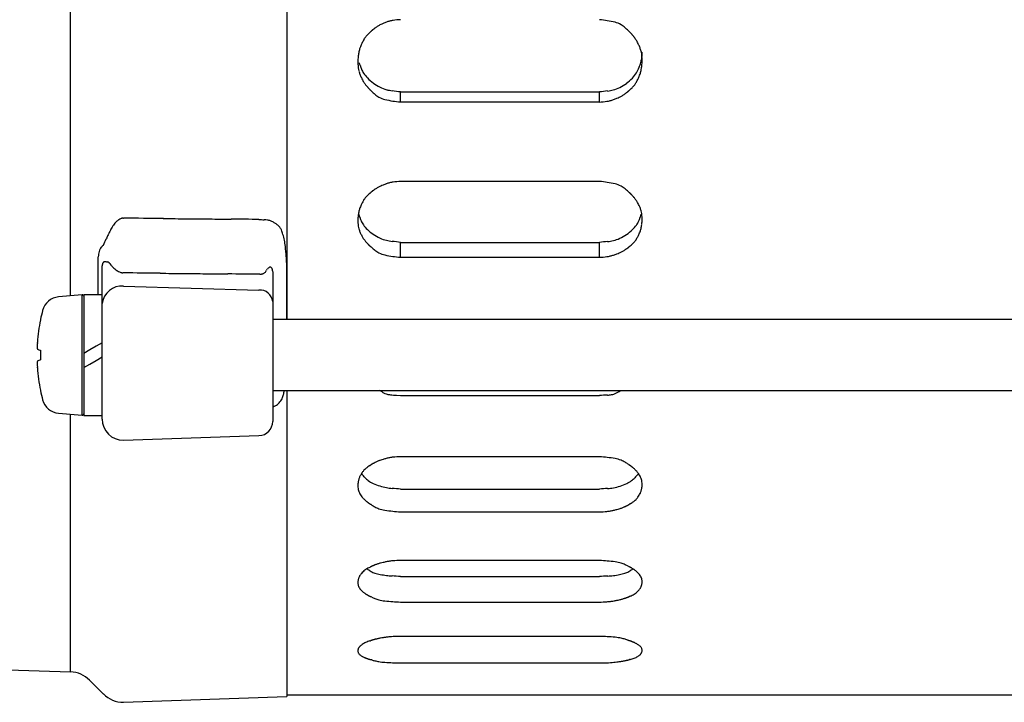
# Model space of a CAD drawing. Extents: x -187 to 426, y -786 to -50.
# Drawn here: x 93 to 162, y -553 to -505 of the extents above; entities that cross this region are included whole.
import ezdxf

# ---------------------------------------------------------------- set-up
doc = ezdxf.new("R2010")
doc.units = 0
doc.header["$MEASUREMENT"] = 0
doc.layers.get('0').update_dxf_attribs({"linetype": 'CONTINUOUS'})

msp = doc.modelspace()

# ---------------------------------------------------------------- linework, layer by layer
at = {"color": 7, "linetype": 'CONTINUOUS'}
for p, q in [((111.839, -445.923), (111.839, -525.832)), ((96.61, -524.164), (96.61, -447.591)), ((119.839, -509.804), (133.839, -509.804)), ((119.839, -510.083), (119.839, -509.804)), ((119.839, -510.23), (119.839, -510.083)), ((133.839, -510.083), (133.839, -509.804)), ((133.839, -510.23), (133.839, -510.083)), ((119.839, -510.509), (119.839, -510.23)), ((119.839, -510.509), (133.839, -510.509)), ((133.839, -510.509), (133.839, -510.23)), ((133.839, -516.103), (119.839, -516.103)), ((119.839, -520.399), (133.839, -520.399)), ((119.839, -520.813), (119.839, -520.399)), ((133.839, -520.813), (133.839, -520.399)), ((119.839, -521.03), (119.839, -520.813)), ((119.839, -521.443), (119.839, -521.03)), ((133.839, -521.03), (133.839, -520.813)), ((133.839, -521.443), (133.839, -521.03)), ((98.546, -524.082), (98.546, -521.726)), ((119.839, -521.443), (133.839, -521.443)), ((98.839, -524.692), (98.839, -522.101)), ((110.839, -522.463), (110.839, -524.556)), ((111.804, -521.935), (111.804, -525.832)), ((100.339, -523.478), (109.874, -523.748)), ((97.43, -524.092), (95.768, -524.237)), ((97.43, -532.573), (97.43, -524.092)), ((98.839, -524.082), (97.539, -524.082)), ((97.539, -524.082), (97.539, -528.208)), ((110.839, -524.556), (110.839, -533)), ((98.839, -532.832), (98.839, -524.692)), ((94.492, -525.832), (94.492, -525.856)), ((213.839, -525.832), (110.839, -525.832)), ((94.492, -527.99), (94.492, -528.674)), ((97.975, -527.956), (97.539, -528.208)), ((98.409, -527.705), (97.975, -527.956)), ((98.839, -527.457), (98.409, -527.705)), ((97.539, -528.208), (97.539, -529.208)), ((97.969, -528.959), (98.403, -528.709)), ((98.403, -528.709), (98.839, -528.457)), ((97.539, -529.208), (97.969, -528.959)), ((97.539, -529.208), (97.539, -532.582)), ((94.492, -530.809), (94.492, -530.832)), ((110.839, -530.832), (213.839, -530.832)), ((111.839, -530.832), (111.839, -552.38)), ((135.23, -530.886), (135.328, -530.832)), ((119.554, -531.156), (119.839, -531.179)), ((119.839, -531.179), (133.839, -531.179)), ((95.768, -532.427), (97.43, -532.573)), ((96.61, -550.641), (96.61, -532.501)), ((97.539, -532.582), (98.839, -532.582)), ((100.339, -534.332), (109.874, -533.999)), ((133.839, -535.487), (119.839, -535.487)), ((119.839, -537.769), (133.839, -537.769)), ((119.839, -539.369), (133.839, -539.369)), ((133.839, -542.791), (119.839, -542.791)), ((119.839, -543.925), (133.839, -543.925)), ((119.839, -545.722), (133.839, -545.722)), ((133.839, -548.136), (119.839, -548.136)), ((56.379, -549.236), (96.61, -550.641)), ((119.839, -550.012), (133.839, -550.012)), ((97.955, -551.225), (98.925, -552.196)), ((100.339, -552.781), (111.839, -552.38)), ((212.839, -552.275), (111.839, -552.275))]:
    msp.add_line(p, q, dxfattribs=at)
for centre, radius, start, end in [((121.014, -509.639), 5.259, 123.14203, 124.11237), ((122.801, -512.376), 8.529, 122.3429, 123.14197), ((119.64, -507.385), 2.62, 119.89941, 122.34252), ((118.957, -506.197), 1.25, 114.41005, 119.89922), ((120.816, -510.293), 5.748, 112.59837, 114.41113), ((121.802, -512.662), 8.314, 110.87937, 112.59788), ((119.929, -507.751), 3.058, 106.25007, 110.87768), ((119.548, -506.446), 1.699, 97.9495, 106.25111), ((120.177, -510.944), 6.241, 93.10213, 97.95346), ((133.145, -512.264), 7.583, 76.31382, 84.74664), ((134.569, -506.42), 1.568, 59.78077, 76.34091), ((134.468, -506.593), 1.768, 48.12725, 59.79941), ((118.513, -506.831), 1.449, 140.76358, 149.36358), ((119.286, -507.463), 2.447, 135.46983, 140.76695), ((122.004, -510.136), 6.259, 133.8021, 135.46958), ((108.738, -496.304), 12.905, -46.19801, -45.84848), ((118.903, -506.774), 1.687, 133.34651, 134.15153), ((125.002, -513.236), 10.573, 133.3141, 133.34651), ((130.472, -519.038), 18.547, 133.28534, 133.3141), ((120.049, -507.971), 3.344, 133.14294, 133.28534), ((118.569, -506.392), 1.18, 132.77023, 133.14294), ((121.382, -509.433), 5.323, 132.6527, 132.77023), ((123.67, -511.916), 8.699, 132.55512, 132.6527), ((119.552, -507.431), 2.61, 132.24867, 132.55511), ((118.606, -506.389), 1.203, 131.54424, 132.24867), ((121.321, -509.453), 5.297, 131.30296, 131.54424), ((123.345, -511.757), 8.364, 131.09947, 131.30296), ((119.556, -507.413), 2.599, 130.48526, 131.09946), ((118.644, -506.345), 1.195, 129.06999, 130.48525), ((121.204, -509.499), 5.257, 128.58483, 129.07001), ((123.124, -511.905), 8.335, 128.17723, 128.58482), ((119.569, -507.384), 2.583, 126.94369, 128.17717), ((118.734, -506.273), 1.194, 124.11222, 126.94366), ((131.529, -509.873), 6.173, 45.45771, 48.1289), ((147.948, -493.19), 17.235, -134.54333, -134.16582), ((132.917, -508.665), 4.338, 45.42266, 45.83417), ((125.497, -516.196), 14.911, 45.40949, 45.42266), ((119.918, -521.855), 22.857, 45.39645, 45.40949), ((133.252, -508.335), 3.868, 45.32974, 45.39645), ((134.935, -506.632), 1.474, 45.16394, 45.32974), ((131.357, -510.231), 6.549, 45.11036, 45.16394), ((128.391, -513.208), 10.752, 45.06611, 45.11036), ((133.71, -507.877), 3.221, 44.92699, 45.06611), ((134.942, -506.648), 1.48, 44.60656, 44.92699), ((131.366, -510.175), 6.503, 44.49664, 44.60656), ((128.718, -512.777), 10.215, 44.40354, 44.49664), ((133.747, -507.851), 3.176, 44.12286, 44.40354), ((134.987, -506.649), 1.449, 43.47272, 44.12286), ((131.439, -510.013), 6.338, 43.24901, 43.47272), ((128.841, -512.457), 9.905, 43.05877, 43.24901), ((133.829, -507.796), 3.078, 42.4855, 43.05877), ((135.073, -506.656), 1.391, 41.1496, 42.4855), ((131.576, -509.713), 6.036, 40.68708, 41.14961), ((129.049, -511.885), 9.368, 40.29185, 40.68708), ((133.98, -507.705), 2.904, 39.09985, 40.2918), ((135.228, -506.69), 1.295, 36.29862, 39.09983), ((131.808, -509.203), 5.539, 35.31816, 36.29876), ((121.788, -508.518), 5.135, 157.48438, 159.4681), ((122.504, -508.815), 5.91, 155.05971, 157.4835), ((119.519, -507.427), 2.618, 149.35984, 155.05683), ((129.297, -510.982), 8.617, 34.48395, 35.31811), ((134.223, -507.598), 2.64, 31.94487, 34.48345), ((135.469, -506.821), 1.172, 25.97101, 31.94466), ((131.907, -508.556), 5.134, 23.93332, 25.97239), ((130.793, -509.051), 6.353, 21.69185, 23.93256), ((118.096, -507.446), 1.253, 171.6499, 177.65079), ((120.137, -507.745), 3.315, 169.27952, 171.65067), ((126.041, -508.863), 9.324, 168.27547, 169.27937), ((120.084, -507.627), 3.24, 165.88542, 168.27481), ((118.025, -507.109), 1.117, 159.4667, 165.88553), ((134.347, -507.636), 2.527, 16.04344, 21.68851), ((135.503, -507.304), 1.325, 6.44125, 16.04652), ((135.104, -507.092), 1.75, -12.15454, -5.75168), ((133.892, -507.487), 2.946, 1.35134, 6.44654), ((143.692, -506.354), 6.885, -174.47131, -174.21948), ((135.27, -507.206), 1.58, 2.63495, 5.77803), ((135.938, -507.175), 0.912, -5.75452, 2.63773), ((124.274, -507.673), 7.435, 179.32788, -178.6435), ((123.388, -507.663), 6.548, 177.64976, 179.32718), ((119.769, -507.78), 2.928, -178.64279, -173.52777), ((102.81, -511.882), 14.732, 15.44208, 16.25674), ((119.258, -507.338), 2.332, -164.55517, -158.67197), ((133.604, -506.889), 3.256, -21.19693, -14.88551), ((131.206, -506.252), 5.737, -14.87816, -12.15396), ((133.59, -507.525), 3.266, -10.78422, -8.38988), ((135.594, -507.821), 1.241, -8.39065, -2.35328), ((130.314, -507.604), 6.525, -2.35433, -0.67377), ((129.384, -507.593), 7.455, -0.67306, 1.35067), ((118.153, -507.963), 1.302, -173.53324, -163.81744), ((119.269, -507.64), 2.464, -163.82062, -158.08594), ((122.738, -506.244), 6.203, -158.0825, -155.81053), ((118.541, -507.618), 1.562, -158.68384, -146.62859), ((119.182, -507.197), 2.329, -146.63375, -135.93768), ((134.409, -507.173), 2.405, -43.36127, -31.96345), ((134.528, -507.247), 2.265, -31.96597, -21.19553), ((131.327, -506.483), 5.755, -25.21551, -22.75156), ((132.021, -506.774), 5.002, -22.75063, -20.73332), ((135.679, -508.158), 1.091, -20.73479, -14.21977), ((133.657, -507.646), 3.177, -14.2199, -11.79934), ((127.787, -506.42), 9.174, -11.79865, -10.78437), ((121.621, -506.745), 4.979, -155.80972, -153.72984), ((118.177, -508.445), 1.138, -153.7313, -147.64968), ((119.383, -507.681), 2.566, -147.64946, -145.0674), ((124.148, -504.353), 8.379, -145.06688, -144.21872), ((121.714, -506.107), 5.378, -144.21867, -143.2202), ((118.415, -508.573), 1.259, -143.22036, -140.37271), ((119.624, -507.573), 2.828, -140.37269, -139.16259), ((124.386, -503.456), 9.123, -139.16254, -138.76119), ((119.708, -506.688), 3.062, -135.94568, -125.61182), ((120.165, -506.049), 3.847, -125.60533, -117.41647), ((133.534, -506.196), 3.722, -62.18784, -53.67967), ((133.898, -506.691), 3.107, -53.67247, -43.34826), ((134.45, -507.806), 2.392, -45.13473, -39.77425), ((135.206, -508.436), 1.408, -39.77778, -31.02718), ((134.238, -507.853), 2.538, -31.03118, -25.21855), ((121.946, -505.596), 5.878, -138.76119, -138.29144), ((118.57, -508.604), 1.356, -138.29145, -136.93596), ((119.773, -507.48), 3.003, -136.93596, -136.35477), ((124.593, -502.883), 9.663, -136.35476, -136.16186), ((122.083, -505.293), 6.184, -136.16186, -135.93502), ((118.656, -508.61), 1.414, -135.93502, -135.27612), ((119.855, -507.422), 3.102, -135.27612, -134.99178), ((124.715, -502.561), 9.976, -134.99178, -134.89746), ((122.157, -505.129), 6.351, -134.89746, -134.78609), ((118.701, -508.61), 1.446, -134.78609, -134.46155), ((119.893, -507.395), 3.148, -134.46155, -134.32068), ((125.034, -502.131), 10.506, -134.32068, -134.27586), ((122.167, -505.072), 6.399, -134.27586, -134.22161), ((118.709, -508.625), 1.44, -134.22161, -134.05373), ((120.336, -506.943), 3.781, -134.05373, -133.9862), ((133.224, -493.591), 22.338, -133.9862, -133.97299), ((127.837, -499.174), 14.58, -133.97299, -133.95966), ((120.657, -506.62), 4.237, -133.95966, -133.54347), ((106.038, -522.002), 16.985, 46.07826, 46.45654), ((122.057, -505.368), 6.109, -133.92068, -131.24873), ((119.181, -508.648), 1.747, -131.25064, -119.53813), ((119.432, -507.462), 2.256, -117.4252, -104.97687), ((119.653, -506.64), 3.106, -104.98406, -97.37549), ((116.33, -532.344), 22.811, 81.15034, 82.63528), ((136.696, -530.955), 21.343, 96.14037, 97.6911), ((134.1, -506.828), 2.924, -83.85526, -75.81572), ((134.315, -507.677), 2.048, -75.83502, -62.18057), ((134.068, -507.841), 2.612, -60.74455, -58.31058), ((130.97, -502.823), 8.509, -58.31021, -57.51512), ((132.726, -505.581), 5.239, -57.51507, -56.54852), ((134.961, -508.964), 1.185, -56.54867, -53.71752), ((134.152, -507.862), 2.552, -53.71749, -52.48002), ((130.687, -503.35), 8.241, -52.47997, -52.07142), ((132.561, -505.754), 5.193, -52.07141, -51.58481), ((135.055, -508.9), 1.178, -51.58483, -50.16281), ((134.172, -507.841), 2.558, -50.16281, -49.54466), ((130.489, -503.522), 8.233, -49.54465, -49.33994), ((132.457, -505.813), 5.213, -49.33994, -49.09717), ((135.096, -508.859), 1.183, -49.09717, -48.38772), ((134.179, -507.827), 2.563, -48.38772, -48.07884), ((130.182, -503.376), 8.546, -48.07884, -47.98051), ((132.403, -505.84), 5.229, -47.98051, -47.86206), ((135.133, -508.858), 1.158, -47.86206, -47.48627), ((133.699, -507.293), 3.282, -47.48627, -47.34264), ((123.586, -496.318), 18.205, -47.34264, -47.31363), ((128.894, -502.073), 10.376, -47.31363, -47.28094), ((134.81, -508.48), 1.655, -47.28094, -46.46861), ((144.658, -518.846), 12.643, 133.17812, 133.53139), ((131.818, -505.162), 6.122, -46.82177, -45.13501), ((119.1, -508.791), 1.582, -119.55632, -103.19932), ((120.544, -502.648), 7.892, -103.22467, -95.1269), ((133.5, -504.068), 6.45, -86.98616, -82.29283), ((134.132, -508.737), 1.739, -82.2965, -74.19625), ((133.76, -507.422), 3.105, -74.19725, -69.6518), ((131.909, -502.433), 8.426, -69.65023, -67.9609), ((132.886, -504.845), 5.824, -67.96042, -66.17943), ((134.731, -509.025), 1.255, -66.18048, -60.74473), ((121.75, -524.475), 8.705, 109.54076, 111.16701), ((119.917, -519.311), 3.225, 105.18185, 109.53937), ((119.546, -517.943), 1.808, 97.40591, 105.18271), ((120.177, -522.796), 6.702, 92.89259, 97.40918), ((133.138, -524.245), 8.173, 77.25833, 85.07654), ((134.581, -517.868), 1.634, 61.52932, 77.28136), ((121.671, -521.438), 6.017, 131.67541, 133.35005), ((109.355, -507.602), 12.507, -48.3247, -47.97476), ((118.833, -518.12), 1.651, 131.22741, 132.02525), ((124.538, -524.63), 10.307, 131.19527, 131.22741), ((129.701, -530.529), 18.146, 131.16684, 131.19527), ((119.908, -519.329), 3.269, 131.02596, 131.16684), ((118.52, -517.734), 1.154, 130.6575, 131.02596), ((121.164, -520.813), 5.213, 130.54137, 130.6575), ((123.319, -523.333), 8.529, 130.44503, 130.54137), ((119.447, -518.789), 2.559, 130.14248, 130.44503), ((118.559, -517.737), 1.182, 129.44785, 130.14248), ((121.119, -520.849), 5.211, 129.21018, 129.44785), ((123.039, -523.201), 8.248, 129.0101, 129.21018), ((119.461, -518.784), 2.563, 128.40607, 129.0101), ((118.603, -517.703), 1.183, 127.01753, 128.40607), ((121.034, -520.926), 5.22, 126.54256, 127.01755), ((122.875, -523.411), 8.313, 126.14485, 126.54256), ((119.493, -518.78), 2.578, 124.94101, 126.14481), ((118.703, -517.65), 1.2, 122.18976, 124.94098), ((120.897, -521.135), 5.317, 121.25116, 122.1899), ((122.641, -524.009), 8.679, 120.48177, 121.25111), ((119.594, -518.832), 2.673, 118.13097, 120.48144), ((118.942, -517.612), 1.289, 112.88477, 118.1308), ((120.771, -521.947), 5.994, 111.16743, 112.88572), ((134.515, -517.99), 1.773, 50.20726, 61.54529), ((131.747, -521.313), 6.097, 47.59246, 50.20918), ((147.271, -504.317), 16.921, -132.40852, -132.04048), ((133.128, -520.002), 4.198, 47.5522, 47.95952), ((126.143, -527.639), 14.549, 47.53917, 47.5522), ((120.961, -533.302), 22.225, 47.52622, 47.53917), ((133.427, -519.686), 3.764, 47.46005, 47.52622), ((135.002, -517.969), 1.433, 47.29554, 47.46005), ((131.656, -521.594), 6.367, 47.24237, 47.29554), ((128.886, -524.59), 10.448, 47.19842, 47.24237), ((133.858, -519.221), 3.13, 47.06029, 47.19842), ((135.011, -517.982), 1.437, 46.74196, 47.06029), ((131.673, -521.53), 6.309, 46.6327, 46.74196), ((129.208, -524.139), 9.899, 46.54007, 46.6327), ((133.9, -519.188), 3.077, 46.26087, 46.54007), ((135.058, -517.977), 1.401, 45.61334, 46.26087), ((131.757, -521.35), 6.12, 45.39028, 45.61334), ((129.355, -523.785), 9.542, 45.20024, 45.39028), ((133.989, -519.119), 2.965, 44.62778, 45.20024), ((135.149, -517.973), 1.335, 43.29027, 44.62777), ((121.897, -519.985), 5.318, 153.33619, 155.86199), ((119.261, -518.661), 2.368, 147.40226, 153.33319), ((118.405, -518.114), 1.352, 138.63683, 147.40633), ((119.16, -518.779), 2.359, 133.35037, 138.64036), ((131.918, -521.017), 5.773, 42.82616, 43.29028), ((129.614, -523.153), 8.915, 42.42795, 42.82615), ((134.155, -519.002), 2.764, 41.22806, 42.42789), ((135.314, -517.986), 1.222, 38.39255, 41.22804), ((132.202, -520.452), 5.193, 37.39534, 38.3927), ((129.974, -522.155), 7.996, 36.54005, 37.39528), ((134.431, -518.853), 2.45, 33.94045, 36.5395), ((135.577, -518.082), 1.069, 27.75664, 33.94022), ((132.441, -519.732), 4.612, 25.62357, 27.75817), ((131.506, -520.18), 5.649, 23.26281, 25.62271), ((119.669, -518.914), 2.847, 168.41301, 170.9671), ((124.783, -519.963), 8.068, 167.33814, 168.41281), ((119.646, -518.809), 2.803, 164.77546, 167.33735), ((103.187, -522.692), 14.378, 16.29686, 17.23434), ((117.886, -518.33), 0.979, 157.95672, 164.77558), ((121.185, -519.666), 4.538, 155.86303, 157.95841), ((150.026, -522.54), 13.888, 162.80462, 163.77831), ((134.651, -518.828), 2.226, 17.27921, 23.25865), ((135.684, -518.507), 1.144, 6.97802, 17.28298), ((134.336, -518.672), 2.502, 1.4536, 6.98458), ((101.09, -520.196), 1.778, 137.25987, 147.45444), ((100.71, -519.845), 1.261, 127.09421, 137.27874), ((100.545, -519.626), 0.986, 118.49231, 127.08455), ((100.417, -519.391), 0.72, 110.118, 118.49826), ((100.287, -519.034), 0.339, 99.53736, 110.11857), ((100.318, -519.218), 0.526, 94.22399, 99.5429), ((99.99, -514.773), 3.931, -85.78203, -84.89986), ((-5959.496, -667673.151), 667181.982, 89.479350005, 89.479590593), ((927.459, 90192.257), 90714.718, -90.52065, -90.51960534), ((484.117, 41307.213), 41827.663, -90.5196053, -90.5174194), ((1127.795, 112582.164), 113105.521, -90.51741939, -90.51664631), ((-6596.358, -743998.825), 743510.293, 89.483202819, 89.483353694), ((110.916, -505.009), 13.807, -94.32994, -92.76875), ((110.162, -520.607), 1.81, 80.36093, 87.22325), ((110.286, -519.876), 1.068, 68.44008, 80.36577), ((109.893, -520.871), 2.138, 62.12158, 68.45002), ((110.012, -520.646), 1.883, 55.3635, 62.11773), ((110.33, -520.187), 1.325, 47.21725, 55.36301), ((123.184, -518.845), 6.345, 179.27365, -178.53693), ((122.385, -518.835), 5.546, 177.44775, 179.27276), ((119.316, -518.943), 2.475, -178.53604, -172.96784), ((117.914, -518.635), 1.07, 170.96614, 177.44905), ((119.089, -518.043), 2.189, -163.69993, -157.39919), ((118.408, -518.327), 1.452, -157.41315, -144.72517), ((135.305, -518.34), 1.415, -35.91603, -22.77597), ((134.662, -518.069), 2.114, -22.78413, -16.23333), ((135.781, -518.98), 1.053, -9.10812, -2.55849), ((131.327, -518.781), 5.512, -2.55984, -0.72904), ((130.467, -518.77), 6.372, -0.72813, 1.45281), ((107.478, -523.82), 9.128, 152.07906, 154.26494), ((103.293, -521.602), 4.391, 147.45324, 152.07823), ((110.612, -519.881), 0.908, 37.16692, 47.21729), ((110.56, -519.921), 0.974, 24.20766, 37.16306), ((109.394, -520.446), 2.253, 15.87033, 24.23105), ((117.962, -519.111), 1.111, -172.97478, -162.47048), ((118.938, -518.802), 2.134, -162.47446, -156.33638), ((121.959, -517.478), 5.433, -156.33201, -153.91824), ((119.069, -517.86), 2.261, -144.73107, -133.90641), ((119.529, -517.383), 2.924, -133.91366, -123.31544), ((133.914, -517.138), 3.261, -55.89154, -46.30015), ((134.521, -517.773), 2.383, -46.3082, -35.90804), ((132.003, -517.679), 5.092, -27.15369, -24.55961), ((132.683, -517.99), 4.345, -24.55847, -22.40392), ((135.829, -519.287), 0.941, -22.40574, -15.41623), ((134.123, -518.817), 2.711, -15.41637, -12.79789), ((129.11, -517.678), 7.851, -12.79703, -11.70381), ((134.081, -518.708), 2.776, -11.70361, -9.10713), ((30.759, -489.767), 74.809, -24.32735, -23.95444), ((108.313, -524.222), 10.055, 154.26488, 156.04554), ((105.878, -521.445), 5.908, 11.74521, 15.86604), ((107.171, -521.176), 4.588, 6.2749, 11.74601), ((121.018, -517.939), 4.385, -153.91729, -151.71193), ((118.054, -519.534), 1.02, -151.71361, -145.34904), ((119.141, -518.782), 2.341, -145.34879, -142.67915), ((123.362, -515.565), 7.648, -142.67855, -141.80052), ((121.246, -517.229), 4.957, -141.80046, -140.7744), ((118.313, -519.624), 1.17, -140.77456, -137.86591), ((119.413, -518.629), 2.653, -137.86588, -136.63811), ((123.705, -514.575), 8.557, -136.63805, -136.23038), ((121.528, -516.661), 5.542, -136.23037, -135.75518), ((120.018, -516.637), 3.815, -123.30974, -115.20856), ((119.422, -517.904), 2.415, -115.21464, -103.72673), ((119.646, -516.986), 3.36, -103.73167, -96.72552), ((116.37, -544.799), 24.645, 81.90828, 83.28286), ((136.599, -542.844), 22.614, 95.54344, 97.01094), ((134.115, -517.246), 3.104, -84.45298, -76.88867), ((134.326, -518.152), 2.174, -76.90422, -64.12834), ((133.634, -516.723), 3.762, -64.13529, -55.89761), ((134.603, -518.839), 2.278, -47.67097, -42.28922), ((135.333, -519.502), 1.292, -42.293, -33.28076), ((134.531, -518.976), 2.251, -33.28527, -27.15696), ((99.648, -521.375), 1.082, 161.13163, 171.64695), ((100.172, -521.554), 1.636, 154.60875, 161.13284), ((99.233, -521.109), 0.596, 141.01664, 154.6118), ((99.212, -521.091), 0.569, 131.14656, 141.04207), ((96.023, -517.439), 4.28, -48.87404, -47.30382), ((105.421, -521.369), 6.349, 2.33779, 6.27602), ((161.919, -519.063), 50.197, -177.66251, -176.72008), ((118.477, -519.632), 1.283, -135.7552, -134.38803), ((119.577, -518.508), 2.856, -134.38803, -133.80374), ((123.96, -513.938), 9.188, -133.80374, -133.6097), ((121.689, -516.323), 5.895, -133.6097, -133.38198), ((118.568, -519.625), 1.351, -133.38198, -132.72149), ((119.666, -518.436), 2.97, -132.72149, -132.43692), ((124.106, -513.58), 9.55, -132.43692, -132.3425), ((121.774, -516.139), 6.087, -132.3425, -132.23112), ((118.615, -519.619), 1.387, -132.23112, -131.90679), ((119.708, -518.402), 3.023, -131.90679, -131.76611), ((124.415, -513.131), 10.09, -131.76611, -131.72135), ((121.792, -516.072), 6.15, -131.72135, -131.66719), ((118.625, -519.631), 1.385, -131.66719, -131.49967), ((120.117, -517.944), 3.637, -131.49967, -131.43231), ((131.918, -504.574), 21.47, -131.43231, -131.41912), ((127.021, -510.125), 14.069, -131.41912, -131.40586), ((120.396, -517.638), 4.051, -131.40586, -130.99184), ((106.871, -533.201), 16.567, 48.63959, 49.00816), ((121.79, -516.255), 6.01, -131.35941, -128.74625), ((119.12, -519.582), 1.744, -128.74852, -117.37924), ((119.083, -519.655), 1.663, -117.39446, -101.99709), ((131.979, -512.828), 8.926, -71.3031, -69.72575), ((132.942, -515.435), 6.146, -69.72536, -68.06112), ((134.751, -519.928), 1.303, -68.06201, -62.91399), ((134.129, -518.712), 2.669, -62.91383, -60.58463), ((131.177, -513.476), 8.679, -60.58432, -59.82338), ((132.873, -516.393), 5.306, -59.82333, -58.89351), ((135, -519.918), 1.189, -58.89365, -56.15091), ((134.249, -518.798), 2.537, -56.15088, -54.94415), ((131.002, -514.17), 8.191, -54.94411, -54.546), ((132.773, -516.657), 5.137, -54.54599, -54.0701), ((135.107, -519.877), 1.16, -54.07012, -52.67457), ((134.291, -518.807), 2.506, -52.67457, -52.0658), ((130.871, -514.421), 8.068, -52.0658, -51.8643), ((132.707, -516.759), 5.095, -51.8643, -51.62485), ((135.154, -519.849), 1.154, -51.62485, -50.92394), ((134.31, -518.809), 2.493, -50.92394, -50.61824), ((130.617, -514.31), 8.314, -50.61824, -50.52094), ((132.673, -516.806), 5.08, -50.52094, -50.40362), ((135.194, -519.854), 1.124, -50.40362, -50.03111), ((133.873, -518.278), 3.18, -50.03111, -49.88858), ((124.543, -507.203), 17.662, -49.88858, -49.85983), ((129.464, -513.039), 10.028, -49.85983, -49.82732), ((134.898, -519.474), 1.606, -49.82731, -49.01955), ((143.905, -529.843), 12.129, 130.62506, 130.98044), ((132.219, -516.222), 5.818, -49.37483, -47.67133), ((86.035, -521.003), 12.532, -3.30815, -1.84916), ((100.234, -521.461), 1.674, 171.63837, 178.14888), ((99.291, -522.043), 0.449, 155.84657, 164.64825), ((99.184, -521.995), 0.332, 144.33231, 155.74758), ((98.996, -521.859), 0.0996, 123.3941, 144.64571), ((99.011, -521.888), 0.132, 106.34976, 122.19399), ((99.028, -521.933), 0.18, 96.45698, 107.59373), ((98.854, -520.388), 1.375, -83.55214, -79.80518), ((99.925, -519.025), 2.839, -106.95306, -105.05823), ((99.083, -522.153), 0.4, 62.66291, 74.88451), ((99.115, -522.091), 0.33, 41.82974, 62.74025), ((97.362, -523.661), 2.684, 38.33943, 41.84321), ((120.56, -512.72), 8.753, -102.01752, -94.7239), ((133.499, -514.363), 7.089, -87.24603, -82.9762), ((134.135, -519.529), 1.883, -82.97907, -75.52483), ((133.777, -518.143), 3.315, -75.52561, -71.30431), ((93.692, -521.947), 5.149, -1.71147, -1.20424), ((99.546, -522.07), 0.706, 175.98264, 178.79526), ((99.379, -522.059), 0.539, 171.46409, 175.98236), ((99.312, -522.049), 0.471, 164.63723, 171.45941), ((101.201, -520.625), 2.211, -141.66013, -136.73729), ((100.894, -520.915), 1.788, -136.73896, -131.0221), ((100.602, -521.249), 1.345, -131.02184, -123.60607), ((100.64, -521.193), 1.412, -123.60937, -117.4293), ((100.489, -521.484), 1.085, -117.42781, -110.85743), ((100.392, -521.74), 0.811, -110.85995, -104.51237), ((100.298, -522.1), 0.439, -104.51276, -97.13386), ((100.32, -521.926), 0.614, -97.13703, -93.10043), ((100.041, -527.08), 4.548, 86.24014, 86.90027), ((-7608.523, -750985.736), 750502.787, 89.411273641, 89.411470467), ((1178.203, 104122.257), 104650.35, -90.58872636, -90.58783997), ((570.03, 44846.737), 45371.71, -90.58784, -90.5858313), ((110.033, -522.298), 0.323, -75.18949, -66.23866), ((109.972, -522.158), 0.475, -66.24762, -58.61753), ((109.93, -522.091), 0.555, -58.60598, -49.95047), ((110.081, -522.27), 0.321, -49.99108, -32.77884), ((108.684, -521.37), 1.983, -32.7658, -29.93072), ((110.902, -522.647), 0.577, 139.74975, 150.07143), ((110.975, -522.709), 0.672, 131.80191, 139.76752), ((110.789, -522.501), 0.393, 120.79343, 131.78876), ((110.678, -522.314), 0.176, 102.63647, 120.82281), ((110.661, -522.24), 0.1, 78.76244, 102.69844), ((110.652, -522.287), 0.147, 63.03215, 78.8272), ((110.654, -522.282), 0.143, 47.60874, 62.98876), ((110.626, -522.314), 0.185, 34.52361, 47.61996), ((110.54, -522.373), 0.289, 24.90507, 34.51976), ((110.446, -522.416), 0.392, 17.31533, 24.89666), ((110.533, -522.389), 0.301, 7.62528, 17.32026), ((110.325, -522.417), 0.512, 2.41448, 7.62583), ((114.474, -522.242), 3.642, -177.58975, -176.52365), ((1290.928, 115349.912), 115878.57, -90.58583129, -90.58506004), ((-7954.142, -790001.795), 789520.339, 89.414781196, 89.414939963), ((110.406, -532.175), 9.551, 92.83979, 93.19), ((109.867, -521.309), 1.328, -87.16016, -85.37794), ((109.904, -521.768), 0.868, -85.37813, -82.26867), ((109.879, -521.585), 1.053, -82.26882, -79.53981), ((109.958, -522.012), 0.619, -79.53936, -75.18808), ((100.21, -524.852), 1.38, 84.61189, 173.33485), ((109.933, -524.658), 0.912, 6.40552, 93.68461), ((95.879, -525.512), 1.28, 95, 165.44394), ((97.439, -524.191), 0.1, 0, 95), ((106.739, -528.332), 12.5, 165.44394, 168.46304), ((106.722, -528.312), 12.475, 168.64641, 175.97598), ((57.361, -525.133), 36.989, -3.69492, -3.56993), ((98.335, -527.781), 4.071, 178.02642, 179.01682), ((98.119, -527.777), 3.855, 179.01684, -179.95039), ((95.756, -527.779), 1.491, -179.95041, -177.87625), ((95.14, -527.802), 0.875, -177.87643, -175.35182), ((97.784, -527.762), 3.52, 176.94464, 178.02643), ((94.555, -527.85), 0.288, -175.34964, -170.50145), ((99.44, -527.85), 5.177, 176.30508, 176.94464), ((94.308, -527.891), 0.0376, -170.49732, -155.40445), ((94.293, -527.898), 0.0217, -155.48129, -142.02003), ((94.142, -528.016), 0.17, 36.93876, 38.03453), ((94.65, -527.213), 0.793, -117.92655, -101.50349), ((95.278, -528.861), 1.013, 176.12777, 178.5956), ((94.397, -528.801), 0.13, 166.63433, 176.11178), ((94.327, -528.784), 0.0585, 155.6119, 166.66622), ((93.812, -528.551), 0.508, -24.39403, -23.23829), ((94.65, -529.452), 0.793, 101.50324, 117.92857), ((96.868, -528.9), 2.603, 178.59681, 179.94208), ((97.058, -528.9), 2.794, 179.94199, -178.70666), ((98.896, -528.858), 4.632, -178.70664, -177.82514), ((99.27, -528.844), 5.006, -177.82513, -177.09894), ((99.168, -528.849), 4.904, -177.09894, -176.47659), ((100.546, -528.764), 6.285, -176.47659, -176.11656), ((53.34, -531.969), 41.03, 3.82985, 3.88344), ((106.722, -528.353), 12.475, -175.97592, -168.64647), ((106.739, -528.332), 12.5, -168.46304, -165.44394), ((122.092, -531.782), 10.502, 174.81116, 175.45938), ((109.849, -547.029), 18.296, 61.64042, 62.27932), ((131.881, -524.949), 6.816, -62.45162, -60.57328), ((95.879, -531.152), 1.28, -165.44394, -95), ((110.452, -530.882), 1.171, -39.9133, -31.1961), ((110.482, -530.9), 1.136, -31.19977, -22.08294), ((110.315, -530.832), 1.317, -22.08425, -15.21206), ((110.541, -530.894), 1.083, -15.21039, -8.3891), ((110.114, -530.831), 1.514, -8.38963, -4.54235), ((120.033, -528.161), 3.145, -118.3572, -114.33767), ((119.175, -530.058), 1.063, -114.3544, -105.17953), ((119.237, -529.855), 1.274, -105.44848, -95.0772), ((119.827, -524.388), 6.773, -95.96169, -92.31278), ((135.055, -547.829), 16.695, 92.24764, 94.17473), ((134.314, -528.957), 2.192, -87.74821, -80.15349), ((134.52, -530.142), 0.99, -80.17797, -70.30058), ((134.371, -529.761), 1.398, -69.82843, -61.71934), ((113.522, -538.719), 7.254, 110.96119, 111.70856), ((110.549, -530.959), 1.057, -69.03771, -64.26865), ((110.666, -531.201), 0.787, -64.27347, -55.75867), ((110.44, -530.869), 1.189, -55.75991, -48.53361), ((110.451, -530.881), 1.173, -48.5362, -39.91094), ((97.439, -532.473), 0.1, -95, 0), ((100.339, -532.832), 1.5, 180, -90), ((109.839, -533), 1, -88, 0), ((118.898, -537.18), 1.523, 107.49495, 111.74888), ((120.646, -542.727), 7.339, 106.13974, 107.49545), ((121.6, -546.024), 10.771, 104.86035, 106.13953), ((119.885, -539.558), 4.082, 101.48619, 104.85975), ((119.54, -537.863), 2.352, 95.55601, 101.48656), ((120.179, -544.429), 8.949, 92.1764, 95.55747), ((133.11, -546.548), 11.085, 80.47668, 86.22859), ((134.615, -537.579), 1.991, 67.88254, 80.48786), ((134.647, -537.501), 1.907, 58.18499, 67.89058), ((118.55, -537.557), 1.701, 139.10886, 145.77065), ((118.099, -537.167), 1.105, 130.0701, 139.11375), ((118.81, -538.011), 2.209, 125.08973, 130.07374), ((120.715, -540.723), 5.523, 123.46118, 125.08922), ((111.125, -526.212), 11.871, -56.53889, -56.20358), ((118.634, -537.431), 1.63, 123.06343, 123.79643), ((123.224, -544.482), 10.043, 123.03383, 123.06342), ((127.517, -551.083), 17.917, 123.00798, 123.03383), ((119.509, -538.756), 3.217, 122.87944, 123.00798), ((118.381, -537.012), 1.14, 122.54409, 122.87944), ((120.546, -540.404), 5.164, 122.43861, 122.54409), ((122.327, -543.207), 8.486, 122.35141, 122.43861), ((119.149, -538.19), 2.546, 122.07741, 122.35141), ((118.426, -537.036), 1.184, 121.4511, 122.07741), ((120.548, -540.506), 5.252, 121.23769, 121.4511), ((122.17, -543.179), 8.379, 121.05915, 121.23769), ((119.192, -538.234), 2.606, 120.5198, 121.05914), ((118.487, -537.039), 1.219, 119.29036, 120.5198), ((120.552, -540.719), 5.439, 118.87322, 119.29038), ((122.167, -543.65), 8.785, 118.5277, 118.87322), ((119.276, -538.331), 2.731, 117.48152, 118.52767), ((118.617, -537.063), 1.302, 115.12592, 117.4815), ((120.566, -541.22), 5.894, 114.33487, 115.126), ((122.181, -544.79), 9.812, 113.69544, 114.33484), ((119.462, -538.595), 3.047, 111.74898, 113.69526), ((132.39, -541.14), 6.189, 55.86714, 58.18696), ((145.305, -522.088), 16.829, -124.13352, -123.81288), ((133.724, -539.38), 3.984, 55.8142, 56.18711), ((127.979, -547.837), 14.208, 55.80229, 55.8142), ((123.919, -553.812), 21.431, 55.79031, 55.80229), ((133.922, -539.099), 3.64, 55.72931, 55.79031), ((135.192, -537.234), 1.384, 55.57744, 55.72931), ((132.504, -541.157), 6.139, 55.5283, 55.57744), ((130.289, -544.382), 10.052, 55.48763, 55.5283), ((134.278, -538.581), 3.011, 55.35981, 55.48763), ((135.207, -537.237), 1.378, 55.06459, 55.35981), ((132.542, -541.052), 6.031, 54.96304, 55.06459), ((130.595, -543.829), 9.423, 54.87667, 54.96304), ((134.331, -538.518), 2.93, 54.6165, 54.87667), ((135.26, -537.209), 1.324, 54.01023, 54.6165), ((132.659, -540.791), 5.752, 53.80053, 54.01023), ((130.808, -543.32), 8.885, 53.62054, 53.80053), ((134.44, -538.39), 2.762, 53.07931, 53.62054), ((135.364, -537.161), 1.224, 51.80176, 53.07931), ((132.885, -540.311), 5.233, 51.35472, 51.80177), ((131.21, -542.406), 7.915, 50.96465, 51.35471), ((134.647, -538.167), 2.458, 49.7949, 50.9646), ((135.556, -537.091), 1.049, 46.96576, 49.79488), ((133.304, -539.503), 4.349, 45.95268, 46.96591), ((131.884, -540.972), 6.392, 45.05028, 45.95263), ((135.011, -537.839), 1.966, 42.33726, 45.04954), ((118.405, -537.572), 1.584, 164.34258, 167.73794), ((121.367, -538.402), 4.66, 162.95645, 164.34206), ((118.458, -537.511), 1.618, 159.62968, 162.95494), ((117.505, -537.157), 0.602, 151.16126, 159.62983), ((119.545, -538.28), 2.93, 148.6514, 151.16452), ((120.197, -538.677), 3.693, 145.77358, 148.6496), ((108.237, -545.075), 12.199, 41.6717, 43.42172), ((118.565, -535.883), 1.627, -138.32105, -127.99611), ((135.021, -535.783), 1.761, -51.95335, -42.26268), ((146.006, -545.759), 13.078, 136.11051, 137.75702), ((135.877, -537.049), 0.793, 35.54243, 42.33701), ((133.91, -538.455), 3.212, 33.08697, 35.54445), ((133.477, -538.737), 3.728, 30.27387, 33.08575), ((135.481, -537.567), 1.407, 22.96992, 30.2644), ((136.175, -537.273), 0.654, 9.53023, 22.97776), ((120.299, -537.51), 3.459, 179.02315, -178.06438), ((119.721, -537.501), 2.882, 176.47129, 179.02087), ((118.127, -537.584), 1.286, -178.0625, -170.30698), ((117.424, -537.359), 0.581, 167.73557, 176.47446), ((117.465, -537.697), 0.615, -170.32369, -156.33551), ((118.545, -535.91), 1.594, -128.03127, -113.51627), ((119.834, -532.946), 4.825, -113.51116, -107.66566), ((119.486, -534.039), 3.678, -107.65853, -100.01121), ((119.638, -533.177), 4.554, -100.01453, -94.84397), ((116.442, -570.907), 33.311, 84.14707, 85.15894), ((136.547, -568.2), 30.552, 94.00141, 95.08409), ((134.121, -533.525), 4.209, -85.99735, -80.40988), ((134.271, -534.414), 3.307, -80.41565, -71.8991), ((133.859, -533.153), 4.634, -71.89705, -65.80459), ((135.069, -535.846), 1.682, -65.81184, -51.93041), ((132.56, -536.603), 4.409, -17.43278, -15.99933), ((135.357, -537.405), 1.499, -15.99879, -12.48033), ((135.52, -537.383), 1.318, 1.91295, 9.54511), ((136.274, -537.608), 0.561, -12.48285, -3.54917), ((133.996, -537.467), 2.843, -3.5526, -0.98521), ((133.354, -537.456), 3.485, -0.98278, 1.91151), ((118.089, -537.424), 1.296, -156.34431, -148.66425), ((119.946, -536.293), 3.47, -148.65367, -145.72654), ((119.496, -536.599), 2.926, -145.7251, -143.11444), ((117.741, -537.916), 0.732, -143.1168, -135.98472), ((118.532, -537.152), 1.831, -135.98441, -133.16184), ((121.353, -534.144), 5.955, -133.16099, -132.22125), ((135.656, -537.797), 1.029, -51.9514, -42.53088), ((135.27, -537.442), 1.554, -42.53667, -35.47837), ((133.756, -536.364), 3.412, -35.47507, -32.45921), ((134.364, -536.75), 2.693, -32.45709, -29.80623), ((136.217, -537.812), 0.557, -29.81, -20.91727), ((135.329, -537.472), 1.508, -20.91748, -17.43455), ((120.072, -535.555), 4.05, -132.2212, -131.16483), ((118.055, -537.862), 0.985, -131.16499, -128.23562), ((118.884, -536.81), 2.324, -128.23559, -127.03255), ((121.986, -532.697), 7.476, -127.03249, -126.63062), ((120.479, -534.725), 4.95, -126.63061, -126.17045), ((118.244, -537.782), 1.162, -126.17046, -124.86029), ((119.085, -536.575), 2.634, -124.86029, -124.30724), ((122.373, -531.756), 8.467, -124.30723, -124.12315), ((120.7, -534.225), 5.486, -124.12315, -123.90877), ((118.346, -537.727), 1.266, -123.90878, -123.29022), ((119.191, -536.439), 2.806, -123.29022, -123.02526), ((122.579, -531.227), 9.023, -123.02526, -122.93726), ((120.815, -533.951), 5.777, -122.93726, -122.83383), ((118.399, -537.695), 1.321, -122.83383, -122.5334), ((119.243, -536.372), 2.891, -122.5334, -122.40346), ((122.863, -530.667), 9.647, -122.40346, -122.3621), ((120.854, -533.838), 5.893, -122.3621, -122.31214), ((118.415, -537.696), 1.329, -122.31214, -122.1578), ((119.569, -535.859), 3.498, -122.1578, -122.09583), ((128.647, -521.385), 20.584, -122.09583, -122.08366), ((124.976, -527.242), 13.672, -122.08366, -122.07158), ((119.744, -535.59), 3.819, -122.07158, -121.69383), ((109.039, -552.927), 16.557, 57.98984, 58.30617), ((121.084, -533.659), 6.167, -122.00952, -119.73382), ((118.969, -537.363), 1.901, -119.736, -110.18296), ((119.039, -537.171), 2.105, -110.18989, -98.34941), ((132.156, -528.016), 11.556, -76.5654, -75.38111), ((133.078, -531.55), 7.904, -75.38093, -74.13284), ((134.803, -537.618), 1.595, -74.13326, -70.11391), ((134.283, -536.181), 3.124, -70.11383, -68.24123), ((131.703, -529.719), 10.081, -68.24109, -67.62776), ((133.239, -533.45), 6.046, -67.62773, -66.86857), ((135.097, -537.8), 1.317, -66.86865, -64.57741), ((134.492, -536.526), 2.726, -64.5774, -63.54873), ((131.792, -531.099), 8.788, -63.5487, -63.20982), ((133.305, -534.095), 5.432, -63.20982, -62.80029), ((135.235, -537.851), 1.209, -62.80031, -61.58525), ((134.589, -536.656), 2.567, -61.58524, -61.04915), ((131.831, -531.672), 8.264, -61.04915, -60.87194), ((133.335, -534.37), 5.175, -60.87194, -60.66001), ((135.301, -537.867), 1.163, -60.66001, -60.03597), ((134.637, -536.716), 2.492, -60.03597, -59.76216), ((131.707, -531.69), 8.309, -59.76216, -59.6751), ((133.35, -534.499), 5.055, -59.6751, -59.56974), ((135.346, -537.897), 1.114, -59.56974, -59.23425), ((134.311, -536.158), 3.138, -59.23425, -59.10544), ((126.941, -523.841), 17.492, -59.10544, -59.07958), ((130.896, -530.444), 9.795, -59.07958, -59.04992), ((135.116, -537.481), 1.589, -59.04992, -58.31419), ((141.975, -548.593), 11.469, 121.34613, 121.68581), ((133.255, -534.277), 5.294, -58.6538, -56.99614), ((134.982, -536.935), 2.124, -56.99553, -51.94744), ((120.616, -526.444), 12.948, -98.35757, -93.43778), ((133.494, -529.247), 10.128, -88.04874, -85.06157), ((134.143, -536.758), 2.589, -85.06265, -79.68456), ((133.82, -534.983), 4.392, -79.68486, -76.56584), ((118.643, -545.383), 2.318, 118.45484, 122.85685), ((120.22, -548.292), 5.626, 116.96146, 118.4543), ((112.033, -532.198), 12.43, -63.03859, -62.73532), ((118.537, -544.817), 1.767, 116.62522, 117.26468), ((122.574, -552.871), 10.775, 116.59936, 116.62522), ((126.439, -560.59), 19.408, 116.57699, 116.59936), ((119.311, -546.341), 3.476, 116.46543, 116.57699), ((118.313, -544.335), 1.236, 116.1749, 116.46543), ((120.241, -548.258), 5.606, 116.08363, 116.1749), ((121.838, -551.52), 9.238, 116.00836, 116.08363), ((119.003, -545.709), 2.773, 115.77178, 116.00836), ((118.36, -544.379), 1.296, 115.23257, 115.77178), ((120.267, -548.424), 5.768, 115.04934, 115.23257), ((121.741, -551.58), 9.251, 114.89667, 115.04934), ((119.059, -545.801), 2.88, 114.43539, 114.89666), ((118.43, -544.416), 1.359, 113.38945, 114.43539), ((120.314, -548.773), 6.105, 113.03643, 113.38946), ((121.818, -552.309), 9.948, 112.74593, 113.03643), ((119.17, -545.993), 3.099, 111.86678, 112.74592), ((118.574, -544.508), 1.499, 109.90429, 111.86677), ((120.405, -549.564), 6.876, 109.25162, 109.90434), ((121.953, -553.997), 11.572, 108.72791, 109.2516), ((119.399, -546.462), 3.616, 107.13933, 108.72782), ((118.876, -544.767), 1.843, 103.7045, 107.13928), ((120.585, -551.776), 9.057, 102.62631, 103.70476), ((121.526, -555.975), 13.36, 101.60955, 102.6262), ((119.87, -547.914), 5.13, 98.95331, 101.60927), ((119.537, -545.805), 2.995, 94.31452, 98.95349), ((120.18, -554.317), 11.531, 91.69177, 94.31523), ((133.094, -557.195), 14.423, 82.6211, 87.03746), ((134.632, -545.318), 2.447, 72.51106, 82.62669), ((134.712, -545.066), 2.183, 64.43358, 72.51514), ((132.724, -549.221), 6.789, 62.44892, 64.43496), ((144.302, -527.029), 18.241, -117.55148, -117.2805), ((134.015, -546.977), 4.202, 62.39507, 62.7195), ((128.883, -556.791), 15.278, 62.38473, 62.39507), ((125.375, -563.497), 22.845, 62.37424, 62.38473), ((134.165, -546.701), 3.888, 62.32094, 62.37424), ((135.286, -544.565), 1.476, 62.18813, 62.32094), ((132.922, -549.046), 6.543, 62.14513, 62.18813), ((130.981, -552.718), 10.697, 62.10949, 62.14513), ((134.485, -546.097), 3.205, 61.99753, 62.10949), ((135.303, -544.559), 1.463, 61.73851, 61.99753), ((132.97, -548.899), 6.39, 61.64929, 61.73851), ((131.279, -552.034), 9.952, 61.57322, 61.64929), ((134.543, -546.003), 3.094, 61.34417, 61.57321), ((135.36, -544.508), 1.391, 60.80861, 61.34417), ((133.103, -548.548), 6.019, 60.62284, 60.80861), ((131.527, -551.348), 9.232, 60.46248, 60.62283), ((134.663, -545.814), 2.871, 59.98099, 60.46247), ((135.47, -544.417), 1.258, 58.83561, 59.98099), ((133.361, -547.904), 5.333, 58.43248, 58.83562), ((132.003, -550.114), 7.927, 58.07565, 58.43248), ((134.89, -545.481), 2.468, 57.01094, 58.0756), ((117.789, -544.399), 0.969, 159.74711, 164.03532), ((119.678, -545.097), 2.984, 158.05689, 159.74593), ((117.879, -544.372), 1.044, 153.99787, 158.05455), ((117.317, -544.097), 0.418, 144.17222, 153.99794), ((118.755, -545.135), 2.192, 141.41895, 144.17729), ((119.329, -545.594), 2.927, 138.36795, 141.41648), ((118.201, -544.591), 1.418, 131.51101, 138.3659), ((117.945, -544.302), 1.031, 122.85385, 131.5156), ((113.164, -549.431), 7.434, 53.17415, 54.16312), ((118.278, -542.601), 1.099, -126.82062, -117.88805), ((118.416, -542.341), 1.393, -117.91448, -106.06395), ((119.397, -538.933), 4.939, -106.05491, -101.46678), ((119.512, -538.366), 5.518, -101.46286, -96.90197), ((119.762, -536.296), 7.603, -96.90253, -93.90233), ((115.527, -598.387), 54.633, 85.47318, 86.09823), ((137.196, -592.789), 48.979, 93.24482, 93.93045), ((134.035, -537.027), 6.872, -86.75491, -83.43609), ((134.273, -539.092), 4.794, -83.43725, -78.18033), ((134.3, -539.22), 4.663, -78.17948, -73.3193), ((135.22, -542.29), 1.458, -73.32194, -61.86734), ((135.338, -542.51), 1.208, -61.88659, -53.55757), ((140.847, -549.968), 8.064, 125.52214, 126.45715), ((135.676, -544.27), 1.024, 54.38542, 57.01093), ((133.845, -546.826), 4.168, 53.43375, 54.38554), ((132.85, -548.168), 5.839, 52.55097, 53.43372), ((135.295, -544.975), 1.817, 49.94427, 52.5502), ((136.028, -544.103), 0.678, 43.05592, 49.94406), ((134.621, -545.418), 2.604, 40.47393, 43.05796), ((134.471, -545.545), 2.801, 37.34893, 40.47273), ((135.886, -544.465), 1.02, 29.1205, 37.33101), ((136.417, -544.17), 0.413, 12.49324, 29.13404), ((136.088, -544.243), 0.75, 2.38979, 12.522), ((118.904, -544.34), 2.065, 178.74676, -177.57987), ((118.44, -544.33), 1.601, 175.28859, 178.74151), ((117.561, -544.397), 0.721, -177.57696, -167.17852), ((117.186, -544.227), 0.343, 164.0302, 175.29535), ((117.228, -544.473), 0.379, -167.21236, -149.64594), ((117.693, -544.201), 0.917, -149.66173, -140.89461), ((136.401, -544.544), 0.378, -37.46865, -26.99744), ((135.895, -544.286), 0.945, -26.9976, -22.66791), ((134.213, -543.584), 2.768, -22.66504, -20.89921), ((135.963, -544.252), 0.895, -20.89793, -16.3809), ((136.509, -544.413), 0.326, -16.38652, -4.75398), ((135.27, -544.309), 1.569, -4.76156, -1.27171), ((134.76, -544.298), 2.079, -1.26604, 2.38802), ((118.977, -543.157), 2.573, -140.87367, -137.60406), ((118.799, -543.318), 2.333, -137.60259, -134.82799), ((117.593, -544.532), 0.621, -134.83043, -127.58012), ((118.25, -543.678), 1.699, -127.57984, -124.88404), ((120.389, -540.609), 5.44, -124.88315, -123.96594), ((119.527, -541.889), 3.897, -123.96591, -122.97909), ((117.933, -544.346), 0.968, -122.97922, -120.28343), ((118.636, -543.143), 2.361, -120.28341, -119.20174), ((121.174, -538.602), 7.564, -119.20169, -118.83801), ((119.986, -540.759), 5.101, -118.83801, -118.42788), ((118.134, -544.181), 1.21, -118.42789, -117.26878), ((118.853, -542.786), 2.779, -117.26878, -116.78409), ((121.622, -537.299), 8.926, -116.78408, -116.62242), ((120.233, -540.07), 5.825, -116.62242, -116.43527), ((118.241, -544.077), 1.351, -116.43527, -115.89724), ((118.967, -542.582), 3.013, -115.89724, -115.66775), ((121.857, -536.568), 9.685, -115.66775, -115.59147), ((120.361, -539.692), 6.221, -115.59147, -115.50204), ((118.296, -544.02), 1.426, -115.50204, -115.24278), ((119.023, -542.479), 3.13, -115.24278, -115.13086), ((122.129, -535.858), 10.443, -115.13086, -115.09522), ((120.409, -539.529), 6.389, -115.09522, -115.05224), ((118.315, -544.01), 1.443, -115.05224, -114.91954), ((119.309, -541.87), 3.803, -114.91954, -114.86632), ((127.1, -525.062), 22.329, -114.86632, -114.85584), ((124.003, -531.747), 14.961, -114.85584, -114.84553), ((119.44, -541.601), 4.102, -114.84553, -114.52271), ((110.102, -562.07), 18.397, 65.21649, 65.47729), ((120.733, -539.045), 6.964, -114.78315, -112.88928), ((118.896, -543.396), 2.241, -112.89067, -105.15603), ((133.412, -538.456), 7.341, -73.14276, -72.54024), ((135.144, -543.962), 1.569, -72.54028, -70.6939), ((134.608, -542.432), 3.19, -70.69389, -69.85454), ((132.17, -535.787), 10.268, -69.85452, -69.57812), ((133.556, -539.509), 6.296, -69.57812, -69.24216), ((135.296, -544.1), 1.387, -69.24217, -68.23727), ((134.73, -542.682), 2.914, -68.23727, -67.79059), ((132.287, -536.698), 9.377, -67.79058, -67.64304), ((133.631, -539.967), 5.843, -67.64304, -67.46591), ((135.37, -544.157), 1.306, -67.46591, -66.94217), ((134.792, -542.799), 2.782, -66.94217, -66.71145), ((132.223, -536.832), 9.278, -66.71144, -66.63812), ((133.671, -540.183), 5.628, -66.63812, -66.54919), ((135.418, -544.211), 1.237, -66.54919, -66.26543), ((134.518, -542.164), 3.473, -66.26543, -66.15623), ((128.075, -527.586), 19.412, -66.15623, -66.13436), ((131.573, -535.491), 10.768, -66.13436, -66.10906), ((135.219, -543.724), 1.763, -66.10906, -65.4816), ((141.024, -556.451), 12.225, 114.21625, 114.5184), ((133.768, -540.318), 5.465, -65.78371, -64.28303), ((135.151, -543.189), 2.278, -64.28241, -59.921), ((135.811, -544.328), 0.961, -59.92412, -50.93769), ((135.611, -544.081), 1.279, -50.94317, -43.63088), ((134.608, -543.126), 2.664, -43.62869, -40.40712), ((135.133, -543.573), 1.975, -40.40412, -37.46255), ((119.016, -542.951), 2.702, -105.15917, -96.05226), ((120.658, -527.476), 18.264, -96.05557, -92.57045), ((133.491, -531.83), 13.897, -88.56628, -86.38968), ((134.148, -542.229), 3.476, -86.39012, -82.40072), ((133.842, -539.941), 5.785, -82.40084, -80.05633), ((132.245, -530.827), 15.038, -80.05615, -79.15829), ((133.14, -535.502), 10.278, -79.15821, -78.21511), ((134.828, -543.592), 2.014, -78.2153, -75.1021), ((134.357, -541.821), 3.847, -75.10206, -73.62709), ((131.96, -533.664), 12.348, -73.62703, -73.14278), ((120.539, -561.079), 12.988, 98.56536, 99.30574), ((121.473, -567.28), 19.26, 97.86853, 98.56532), ((119.861, -555.616), 7.484, 96.06421, 97.86845), ((119.536, -552.551), 4.402, 92.91851, 96.06427), ((120.179, -565.169), 17.036, 91.14331, 92.91873), ((133.087, -569.513), 21.39, 85.00784, 87.98377), ((134.643, -551.697), 3.506, 78.03025, 85.00965), ((118.302, -549.788), 1.637, 148.20193, 150.36243), ((117.425, -549.245), 0.605, 143.18062, 148.19886), ((117.165, -549.05), 0.281, 132.07995, 143.18019), ((118.164, -550.156), 1.77, 129.40118, 132.08702), ((118.605, -550.693), 2.466, 126.44434, 129.39839), ((117.931, -549.78), 1.331, 120.28478, 126.44396), ((117.821, -549.593), 1.114, 113.14108, 120.28747), ((118.527, -551.245), 2.911, 109.87481, 113.14262), ((119.816, -554.811), 6.702, 108.69719, 109.87447), ((112.763, -533.97), 15.299, -71.30283, -71.06799), ((118.464, -550.589), 2.27, 108.45863, 108.93201), ((122.082, -561.428), 13.697, 108.43947, 108.45863), ((125.632, -572.075), 24.92, 108.42305, 108.43947), ((119.163, -552.657), 4.453, 108.34093, 108.42305), ((118.261, -549.936), 1.587, 108.12741, 108.34093), ((120.011, -555.281), 7.21, 108.06041, 108.12741), ((121.471, -559.757), 11.918, 108.00529, 108.06041), ((118.893, -551.825), 3.579, 107.83201, 108.00529), ((118.311, -550.017), 1.679, 107.43803, 107.83201), ((120.055, -555.57), 7.5, 107.30445, 107.43803), ((121.422, -559.955), 12.093, 107.1936, 107.30445), ((118.961, -552.003), 3.769, 106.85876, 107.1936), ((118.388, -550.111), 1.792, 106.1027, 106.85876), ((120.137, -556.172), 8.1, 105.84857, 106.10271), ((121.56, -561.183), 13.309, 105.64076, 105.84857), ((119.093, -552.372), 4.159, 105.01266, 105.64075), ((118.543, -550.321), 2.036, 103.61933, 105.01266), ((120.285, -557.511), 9.434, 103.1592, 103.61935), ((121.788, -563.938), 16.033, 102.79245, 103.1592), ((119.355, -553.224), 5.047, 101.68509, 102.79242), ((118.861, -550.835), 2.608, 99.30565, 101.68507), ((134.757, -551.157), 2.954, 72.30924, 78.03154), ((132.988, -556.706), 8.779, 70.85941, 72.30979), ((143.526, -526.342), 23.362, -109.14074, -108.94581), ((134.231, -553.42), 5.267, 70.81528, 71.05419), ((129.548, -566.881), 19.519, 70.80768, 70.81528), ((126.454, -575.769), 28.931, 70.79991, 70.80768), ((134.346, -553.107), 4.934, 70.76051, 70.79991), ((135.355, -550.215), 1.871, 70.66225, 70.76051), ((133.231, -556.267), 8.285, 70.63042, 70.66225), ((131.494, -561.208), 13.522, 70.604, 70.63042), ((134.639, -552.275), 4.051, 70.52103, 70.604), ((135.375, -550.194), 1.844, 70.32876, 70.52103), ((133.289, -556.031), 8.043, 70.26245, 70.32876), ((131.789, -560.211), 12.484, 70.20575, 70.26245), ((134.702, -552.117), 3.881, 70.03513, 70.20575), ((135.435, -550.1), 1.736, 69.63483, 70.03513), ((133.435, -555.486), 7.481, 69.49561, 69.63483), ((132.068, -559.142), 11.384, 69.37465, 69.49561), ((134.83, -551.803), 3.542, 69.01209, 69.37465), ((135.55, -549.926), 1.532, 68.14259, 69.01209), ((133.721, -554.487), 6.446, 67.83491, 68.14259), ((132.614, -557.204), 9.38, 67.55766, 67.8349), ((135.075, -551.246), 2.933, 66.73626, 67.55764), ((135.769, -549.632), 1.177, 64.66382, 66.73625), ((134.255, -552.828), 4.714, 63.90532, 64.66387), ((133.631, -554.103), 6.133, 63.15488, 63.90531), ((135.511, -550.388), 1.97, 61.02251, 63.15434), ((136.148, -549.237), 0.654, 54.88825, 61.0225), ((135.149, -550.659), 2.392, 52.52896, 54.88943), ((135.315, -550.443), 2.119, 49.19569, 52.52927), ((136.194, -549.424), 0.774, 40.76815, 49.15859), ((136.613, -549.063), 0.221, 18.87431, 40.79184), ((117.792, -549.156), 0.952, 178.19747, -176.73677), ((117.452, -549.145), 0.613, 172.47459, 178.17871), ((117.13, -549.194), 0.29, -176.73747, -160.29423), ((116.998, -549.085), 0.155, 156.16895, 172.49508), ((117.304, -549.22), 0.489, 150.36628, 156.18463), ((117.042, -549.225), 0.196, -160.37813, -136.80042), ((117.402, -548.889), 0.689, -136.82944, -127.85484), ((118.175, -547.89), 1.952, -127.80931, -124.34031), ((118.293, -547.719), 2.16, -124.34072, -121.82508), ((117.475, -549.036), 0.61, -121.82641, -115.47529), ((118.035, -547.861), 1.911, -115.47525, -113.34205), ((119.606, -544.22), 5.877, -113.34146, -112.58004), ((135.937, -548.66), 1.071, -70.45691, -63.2373), ((135.872, -548.53), 1.217, -63.24035, -56.74831), ((135.304, -547.665), 2.251, -56.74818, -53.63983), ((135.688, -548.186), 1.604, -53.63644, -50.80213), ((136.545, -549.237), 0.249, -50.81084, -38.84923), ((136.326, -549.061), 0.529, -38.84884, -33.36895), ((135.527, -548.535), 1.485, -33.365, -31.08479), ((136.428, -549.078), 0.433, -31.08036, -24.78361), ((136.528, -549.092), 0.31, 3.24519, 18.94119), ((136.692, -549.2), 0.143, -24.80173, -7.64992), ((136.248, -549.14), 0.591, -7.67405, -1.85723), ((135.888, -549.129), 0.952, -1.8366, 3.24862), ((119.1, -545.437), 4.558, -112.58003, -111.81614), ((117.835, -548.596), 1.155, -111.8162, -109.75738), ((118.436, -546.924), 2.932, -109.75737, -108.95469), ((120.514, -540.874), 9.33, -108.95467, -108.6822), ((119.585, -543.621), 6.43, -108.6822, -108.38047), ((118.044, -548.26), 1.541, -108.38047, -107.53441), ((118.662, -546.303), 3.594, -107.53441, -107.18438), ((121.005, -538.726), 11.524, -107.18438, -107.06732), ((119.847, -542.497), 7.58, -107.06732, -106.93266), ((118.154, -548.058), 1.766, -106.93266, -106.54708), ((118.781, -545.949), 3.967, -106.54708, -106.38338), ((121.257, -537.526), 12.746, -106.38338, -106.32891), ((119.983, -541.875), 8.215, -106.32891, -106.26523), ((118.211, -547.948), 1.888, -106.26523, -106.08096), ((118.839, -545.769), 4.156, -106.08096, -106.0016), ((121.516, -536.437), 13.864, -106.0016, -105.97631), ((120.038, -541.598), 8.496, -105.97631, -105.94585), ((118.232, -547.92), 1.921, -105.94585, -105.85191), ((119.092, -544.89), 5.071, -105.85191, -105.81428), ((125.807, -521.181), 29.712, -105.81428, -105.80685), ((123.182, -530.456), 20.073, -105.80685, -105.79961), ((119.19, -544.563), 5.412, -105.79961, -105.57243), ((110.994, -573.971), 25.116, 74.2505, 74.42757), ((120.437, -540.488), 9.672, -105.74939, -104.45534), ((118.831, -546.718), 3.239, -104.45581, -99.30686), ((118.993, -545.729), 4.241, -99.30766, -93.56202), ((120.72, -517.991), 32.032, -93.56272, -91.57648), ((133.487, -526.601), 23.413, -89.13854, -87.84679), ((134.152, -544.292), 5.71, -87.84689, -85.42486), ((133.866, -540.708), 9.305, -85.42489, -83.97833), ((132.327, -526.125), 23.969, -83.9783, -83.42076), ((133.19, -533.607), 16.438, -83.42074, -82.83889), ((134.85, -546.822), 3.119, -82.83894, -80.86294), ((134.423, -544.166), 5.808, -80.86293, -79.90943), ((132.187, -531.602), 18.57, -79.90942, -79.59586), ((133.558, -539.065), 10.982, -79.59586, -79.20482), ((135.184, -547.594), 2.3, -79.20483, -77.98553), ((134.707, -545.355), 4.589, -77.98553, -77.42376), ((132.493, -535.43), 14.758, -77.42376, -77.23889), ((133.767, -541.052), 8.993, -77.23889, -77.01323), ((135.347, -547.906), 1.959, -77.01323, -76.3319), ((134.849, -545.856), 4.069, -76.3319, -76.02658), ((132.669, -537.096), 13.096, -76.02658, -75.92582), ((133.878, -541.919), 8.124, -75.92582, -75.80447), ((135.428, -548.045), 1.805, -75.80447, -75.44393), ((134.921, -546.093), 3.822, -75.44393, -75.28439), ((132.653, -537.458), 12.75, -75.28439, -75.23373), ((133.937, -542.328), 7.714, -75.23373, -75.17216), ((135.478, -548.15), 1.691, -75.17216, -74.97522), ((134.69, -545.215), 4.729, -74.97522, -74.89924), ((129.017, -524.191), 26.505, -74.89924, -74.88407), ((132.129, -535.711), 14.573, -74.88407, -74.86636), ((135.305, -547.455), 2.407, -74.86636, -74.4268), ((140.202, -565.025), 15.833, 105.3497, 105.57319), ((134.21, -543.195), 6.804, -74.65029, -73.51209), ((135.276, -546.798), 3.047, -73.51173, -70.45552), ((96.54, -552.639), 2, 45, 88), ((100.339, -550.781), 2, -135, -90)]:
    msp.add_arc(centre, radius, start, end, dxfattribs=at)

doc.saveas('drawing.dxf')
